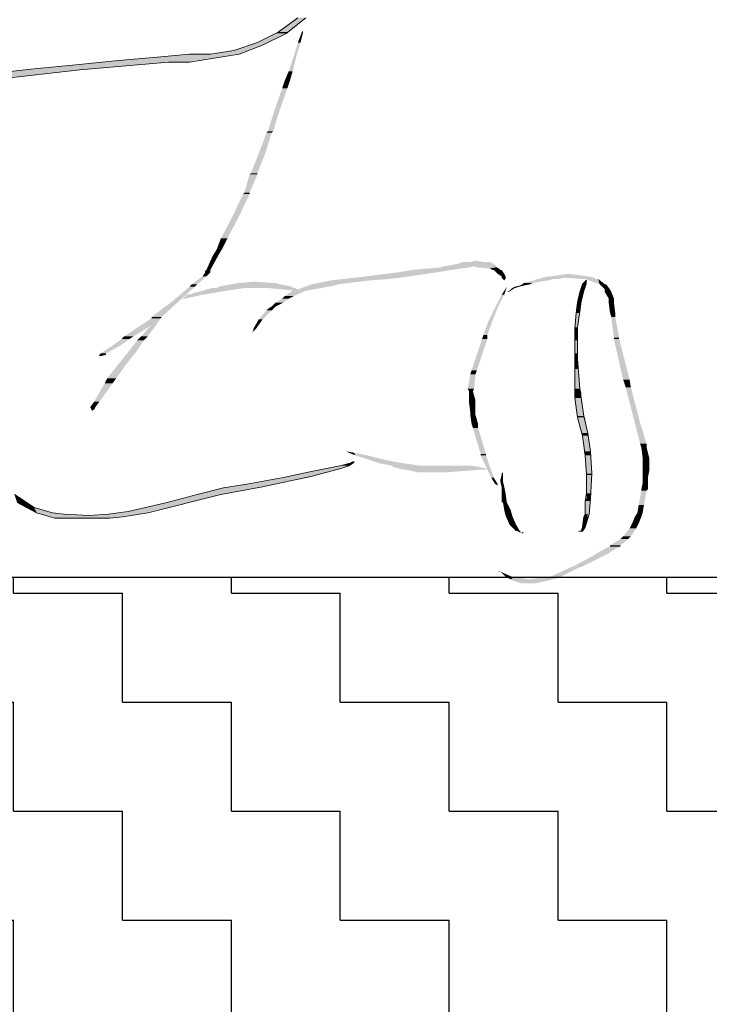
# Model space of a CAD drawing. Units: metres. Extents: x 121.4 to 128.2, y 49.9 to 61.
# Drawn here: x 126.3 to 126.7, y 56.7 to 57.4 of the extents above; entities that cross this region are included whole.
import ezdxf

# ---------------------------------------------------------------- set-up
doc = ezdxf.new("R2010")
doc.units = ezdxf.units.M
doc.linetypes.add('CONTINUA', pattern=[0])
doc.linetypes.add('TRATTO-PUNTO2_S5', pattern=[0.55, 0.3, -0.1, 0.05, -0.1])
doc.layers.add('Standard', color=7, linetype='Continuous', lineweight=25)

msp = doc.modelspace()

# ---------------------------------------------------------------- hatches: boundary and pattern name
at = {"layer": 'Standard', "linetype": 'CONTINUA', "lineweight": 25}
for points in [[(126.4439, 57.39692), (126.43761, 57.39692), (126.4565, 57.40681)], [(126.443, 57.39602), (126.43581, 57.39602), (126.4439, 57.39692)], [(126.4529, 57.38972), (126.4511, 57.38972), (126.4547, 57.39692)], [(126.4547, 57.39782), (126.4547, 57.39692), (126.4538, 57.39692)], [(126.42681, 57.38792), (126.41692, 57.38792), (126.43041, 57.38972)], [(126.43041, 57.38972), (126.42321, 57.38972), (126.443, 57.39602)], [(126.4502, 57.38073), (126.4484, 57.38073), (126.4529, 57.38972)], [(126.41062, 57.38163), (126.39263, 57.38163), (126.41782, 57.38432)], [(126.41782, 57.38432), (126.40702, 57.38432), (126.42681, 57.38792)], [(126.34136, 57.37443), (126.29818, 57.37443), (126.36205, 57.37623)], [(126.36205, 57.37623), (126.31797, 57.37623), (126.37644, 57.37623)], [(126.31797, 57.37623), (126.37644, 57.37623), (126.32157, 57.37623)], [(126.37644, 57.37623), (126.32157, 57.37623), (126.37914, 57.37713)], [(126.37914, 57.37713), (126.32516, 57.37713), (126.39353, 57.37893)], [(126.39353, 57.37893), (126.34316, 57.37893), (126.39983, 57.37983)], [(126.39983, 57.37983), (126.35665, 57.37983), (126.40702, 57.38163)], [(126.40702, 57.38163), (126.37644, 57.38163), (126.40972, 57.38163)], [(126.37644, 57.38163), (126.40972, 57.38163), (126.39083, 57.38163)], [(126.40972, 57.38163), (126.39083, 57.38163), (126.41062, 57.38163)], [(126.39083, 57.38163), (126.41062, 57.38163), (126.39263, 57.38163)], [(126.4475, 57.36993), (126.4448, 57.36993), (126.4502, 57.38073)], [(126.27749, 57.36813), (126.23791, 57.36813), (126.30088, 57.37083)], [(126.30088, 57.37083), (126.2613, 57.37083), (126.30987, 57.37173)], [(126.30987, 57.37173), (126.26939, 57.37173), (126.34136, 57.37443)], [(126.4457, 57.36363), (126.44211, 57.36363), (126.4475, 57.36993)], [(126.2541, 57.36543), (126.21182, 57.36543), (126.27749, 57.36813)], [(126.4439, 57.35824), (126.44031, 57.35824), (126.4457, 57.36363)], [(126.43851, 57.34294), (126.43491, 57.34294), (126.4439, 57.35824)], [(126.43401, 57.32855), (126.43041, 57.32855), (126.43851, 57.34294)], [(126.43311, 57.32765), (126.42951, 57.32765), (126.43401, 57.32855)], [(126.42861, 57.31326), (126.42411, 57.31326), (126.43311, 57.32765)], [(126.42321, 57.29977), (126.41872, 57.29977), (126.42861, 57.31326)], [(126.41782, 57.28627), (126.41422, 57.28627), (126.42321, 57.29887)], [(126.42321, 57.29887), (126.41782, 57.29887), (126.42321, 57.29977)], [(126.41062, 57.27008), (126.40612, 57.27008), (126.41782, 57.28537)], [(126.41782, 57.28537), (126.41332, 57.28537), (126.41782, 57.28627)], [(126.40253, 57.25479), (126.39803, 57.25479), (126.41062, 57.27008)], [(126.39893, 57.24759), (126.39533, 57.24759), (126.40253, 57.25479)], [(126.39623, 57.2431), (126.39263, 57.2431), (126.39893, 57.24759)], [(126.39083, 57.2332), (126.38813, 57.2332), (126.39533, 57.2413)], [(126.39533, 57.2413), (126.39173, 57.2413), (126.39623, 57.2431)], [(126.55725, 57.2332), (126.53026, 57.2332), (126.56984, 57.235)], [(126.55095, 57.2359), (126.58783, 57.2359), (126.55365, 57.2359)], [(126.56984, 57.235), (126.55095, 57.235), (126.57344, 57.2359)], [(126.58783, 57.2359), (126.55365, 57.2359), (126.58513, 57.2377)], [(126.58513, 57.2377), (126.56264, 57.2377), (126.58333, 57.2386)], [(126.58333, 57.2386), (126.56444, 57.2386), (126.57974, 57.2386)], [(126.56444, 57.2386), (126.57974, 57.2386), (126.56984, 57.2386)], [(126.57344, 57.2395), (126.57974, 57.2386), (126.56984, 57.2386)], [(126.58783, 57.235), (126.57344, 57.235), (126.58783, 57.2359)], [(126.58963, 57.2341), (126.58333, 57.2341), (126.58783, 57.235)], [(126.59053, 57.2332), (126.58513, 57.2332), (126.58963, 57.2341)], [(126.38184, 57.2233), (126.37824, 57.2233), (126.38813, 57.2287)], [(126.38813, 57.2287), (126.38543, 57.2287), (126.39083, 57.2314)], [(126.38993, 57.2323), (126.38723, 57.2323), (126.39083, 57.2332)], [(126.39083, 57.2314), (126.38723, 57.2314), (126.39083, 57.2323)], [(126.39173, 57.2332), (126.39083, 57.2323), (126.38993, 57.2323)], [(126.50148, 57.226), (126.47449, 57.226), (126.51407, 57.2269)], [(126.51407, 57.2269), (126.48259, 57.2269), (126.52127, 57.2278)], [(126.52127, 57.2278), (126.49068, 57.2278), (126.54645, 57.2314)], [(126.54645, 57.2314), (126.51947, 57.2314), (126.55725, 57.2332)], [(126.58603, 57.2332), (126.59053, 57.2332), (126.58513, 57.2332)], [(126.59143, 57.2332), (126.58603, 57.2332), (126.59053, 57.2332)], [(126.59323, 57.2305), (126.58873, 57.2305), (126.59143, 57.2332)], [(126.59413, 57.2287), (126.59143, 57.2287), (126.59323, 57.2305)], [(126.59413, 57.2278), (126.59143, 57.2278), (126.59413, 57.2287)], [(126.59413, 57.2269), (126.59233, 57.2269), (126.59413, 57.2278)], [(126.62381, 57.226), (126.61392, 57.226), (126.62741, 57.2269)], [(126.62741, 57.2269), (126.61572, 57.2269), (126.63101, 57.2269)], [(126.61572, 57.2269), (126.63101, 57.2269), (126.61752, 57.2269)], [(126.63101, 57.2269), (126.61752, 57.2269), (126.63461, 57.2278)], [(126.6553, 57.2278), (126.61932, 57.2278), (126.6508, 57.2287)], [(126.62471, 57.2287), (126.6508, 57.2287), (126.62561, 57.2287)], [(126.63731, 57.2305), (126.6508, 57.2287), (126.62561, 57.2287)], [(126.6562, 57.2269), (126.6472, 57.2269), (126.6553, 57.2278)], [(126.649, 57.2269), (126.6562, 57.2269), (126.6472, 57.2269)], [(126.658, 57.2269), (126.649, 57.2269), (126.6562, 57.2269)], [(126.66249, 57.2233), (126.6589, 57.2233), (126.658, 57.2269)], [(126.36924, 57.21161), (126.36474, 57.21161), (126.38004, 57.22151)], [(126.38004, 57.22151), (126.37644, 57.22151), (126.38184, 57.2233)], [(126.40792, 57.21971), (126.38813, 57.21971), (126.41422, 57.22061)], [(126.41422, 57.22061), (126.39173, 57.22061), (126.41962, 57.22061)], [(126.39173, 57.22061), (126.41962, 57.22061), (126.39263, 57.22061)], [(126.41962, 57.22061), (126.39263, 57.22061), (126.42681, 57.22061)], [(126.39263, 57.22061), (126.42681, 57.22061), (126.39533, 57.22061)], [(126.4475, 57.22061), (126.39533, 57.22061), (126.4475, 57.22151)], [(126.4475, 57.22151), (126.39623, 57.22151), (126.43851, 57.2233)], [(126.43851, 57.2233), (126.40522, 57.2233), (126.43581, 57.2242)], [(126.43581, 57.2242), (126.41062, 57.2242), (126.43311, 57.2242)], [(126.41062, 57.2242), (126.43311, 57.2242), (126.41242, 57.2242)], [(126.42052, 57.2251), (126.43311, 57.2242), (126.41242, 57.2242)], [(126.43131, 57.22061), (126.4475, 57.22061), (126.42681, 57.22061)], [(126.4493, 57.22061), (126.43131, 57.22061), (126.4475, 57.22061)], [(126.4511, 57.21971), (126.43941, 57.21971), (126.4493, 57.22061)], [(126.4619, 57.21971), (126.4511, 57.21971), (126.47629, 57.22241)], [(126.47629, 57.22241), (126.4583, 57.22241), (126.47899, 57.2233)], [(126.47899, 57.2233), (126.461, 57.2233), (126.50148, 57.226)], [(126.59323, 57.21611), (126.59143, 57.21611), (126.59503, 57.22151)], [(126.59773, 57.21881), (126.59683, 57.21881), (126.60043, 57.22061)], [(126.60043, 57.22061), (126.59863, 57.22061), (126.60312, 57.22151)], [(126.60312, 57.22151), (126.60043, 57.22151), (126.60672, 57.22241)], [(126.60672, 57.22241), (126.60402, 57.22241), (126.61122, 57.2233)], [(126.61122, 57.2233), (126.60582, 57.2233), (126.61302, 57.2242)], [(126.61302, 57.2242), (126.60672, 57.2242), (126.62381, 57.226)], [(126.6481, 57.21791), (126.6454, 57.21791), (126.6499, 57.2233)], [(126.6499, 57.2233), (126.6472, 57.2233), (126.6499, 57.2251)], [(126.6499, 57.226), (126.6499, 57.2251), (126.649, 57.2251)], [(126.66339, 57.2233), (126.66249, 57.2233), (126.6589, 57.2233)], [(126.66609, 57.21971), (126.66249, 57.21971), (126.66339, 57.2233)], [(126.38543, 57.21611), (126.37464, 57.21611), (126.38633, 57.21611)], [(126.37464, 57.21611), (126.38633, 57.21611), (126.37554, 57.21611)], [(126.38633, 57.21611), (126.37554, 57.21611), (126.40163, 57.21881)], [(126.40163, 57.21881), (126.38543, 57.21881), (126.40792, 57.21971)], [(126.44121, 57.21071), (126.43581, 57.21071), (126.4448, 57.21341)], [(126.44031, 57.21971), (126.4511, 57.21971), (126.43941, 57.21971)], [(126.4448, 57.21341), (126.44031, 57.21341), (126.4484, 57.21521)], [(126.4484, 57.21521), (126.44211, 57.21521), (126.4565, 57.21881)], [(126.4565, 57.21881), (126.4475, 57.21881), (126.4574, 57.21881)], [(126.4475, 57.21881), (126.4574, 57.21881), (126.4484, 57.21881)], [(126.4574, 57.21881), (126.4484, 57.21881), (126.461, 57.21971)], [(126.461, 57.21971), (126.4511, 57.21971), (126.4619, 57.21971)], [(126.58873, 57.20711), (126.58693, 57.20711), (126.59323, 57.21611)], [(126.6463, 57.21161), (126.6436, 57.21161), (126.6481, 57.21791)], [(126.66699, 57.21791), (126.66249, 57.21791), (126.66609, 57.21971)], [(126.66879, 57.21341), (126.66519, 57.21341), (126.66699, 57.21791)], [(126.66879, 57.21071), (126.66519, 57.21071), (126.66879, 57.21341)], [(126.36025, 57.20351), (126.35395, 57.20351), (126.36924, 57.21161)], [(126.43401, 57.20621), (126.43041, 57.20621), (126.43581, 57.20801)], [(126.43581, 57.20801), (126.43311, 57.20801), (126.44121, 57.21071)], [(126.58513, 57.19812), (126.58244, 57.19812), (126.58873, 57.20711)], [(126.6454, 57.20441), (126.6427, 57.20441), (126.6463, 57.21071)], [(126.6463, 57.21071), (126.6436, 57.21071), (126.6463, 57.21161)], [(126.66969, 57.20351), (126.66609, 57.20351), (126.66879, 57.21071)], [(126.35305, 57.19452), (126.34226, 57.19452), (126.35665, 57.19992)], [(126.35755, 57.20082), (126.35035, 57.20082), (126.36025, 57.20351)], [(126.35665, 57.19992), (126.35035, 57.19992), (126.35755, 57.20082)], [(126.42681, 57.19902), (126.42411, 57.19902), (126.43311, 57.20531)], [(126.43311, 57.20531), (126.42951, 57.20531), (126.43401, 57.20621)], [(126.6436, 57.19362), (126.64181, 57.19362), (126.6454, 57.20351)], [(126.6454, 57.20351), (126.6427, 57.20351), (126.6454, 57.20441)], [(126.66969, 57.20082), (126.66699, 57.20082), (126.66969, 57.20351)], [(126.67239, 57.18642), (126.66879, 57.18642), (126.66969, 57.20082)], [(126.33776, 57.18732), (126.33146, 57.18732), (126.34945, 57.19452)], [(126.34765, 57.18732), (126.34316, 57.18732), (126.35305, 57.19452)], [(126.42232, 57.19272), (126.42052, 57.19272), (126.42681, 57.19902)], [(126.58154, 57.18822), (126.57884, 57.18822), (126.58513, 57.19812)], [(126.6436, 57.19272), (126.64181, 57.19272), (126.6436, 57.19362)], [(126.33506, 57.18552), (126.32966, 57.18552), (126.33776, 57.18732)], [(126.34495, 57.18462), (126.34046, 57.18462), (126.34765, 57.18732)], [(126.42232, 57.19272), (126.42142, 57.19182), (126.42052, 57.19182)], [(126.58154, 57.18552), (126.57794, 57.18552), (126.58154, 57.18822)], [(126.6436, 57.18732), (126.64181, 57.18732), (126.6436, 57.19272)], [(126.6436, 57.18462), (126.64181, 57.18462), (126.6436, 57.18732)], [(126.67239, 57.18552), (126.66879, 57.18552), (126.67239, 57.18642)], [(126.31887, 57.17563), (126.31527, 57.17563), (126.32876, 57.18103)], [(126.32876, 57.18103), (126.32337, 57.18103), (126.33506, 57.18552)], [(126.33956, 57.17653), (126.33416, 57.17653), (126.34495, 57.18462)], [(126.57434, 57.16393), (126.57074, 57.16393), (126.58154, 57.18552)], [(126.6436, 57.17563), (126.64181, 57.17563), (126.6436, 57.18462)], [(126.67959, 57.15764), (126.67509, 57.15764), (126.67239, 57.18552)], [(126.31887, 57.17473), (126.31437, 57.17473), (126.31887, 57.17563)], [(126.33236, 57.16753), (126.32696, 57.16753), (126.33956, 57.17653)], [(126.6436, 57.17203), (126.64181, 57.17203), (126.6436, 57.17563)], [(126.32606, 57.15854), (126.31977, 57.15854), (126.33236, 57.16753)], [(126.6445, 57.16483), (126.64181, 57.16483), (126.6436, 57.17203)], [(126.57254, 57.15134), (126.56804, 57.15134), (126.57344, 57.16124)], [(126.57344, 57.16124), (126.56984, 57.16124), (126.57434, 57.16393)], [(126.6454, 57.15134), (126.64181, 57.15134), (126.6445, 57.16483)], [(126.31437, 57.14235), (126.31077, 57.14235), (126.32337, 57.15494)], [(126.32337, 57.15494), (126.31797, 57.15494), (126.32606, 57.15854)], [(126.68049, 57.15224), (126.67689, 57.15224), (126.67959, 57.15764)], [(126.57164, 57.14954), (126.56894, 57.14954), (126.57254, 57.15134)], [(126.57344, 57.14325), (126.56894, 57.14325), (126.57164, 57.14954)], [(126.6463, 57.14864), (126.64181, 57.14864), (126.6454, 57.15134)], [(126.6463, 57.14504), (126.64181, 57.14504), (126.6463, 57.14864)], [(126.68678, 57.12795), (126.68318, 57.12795), (126.68049, 57.15224)], [(126.31167, 57.13875), (126.30807, 57.13875), (126.31437, 57.14235)], [(126.31167, 57.13875), (126.31077, 57.13695), (126.30897, 57.13695)], [(126.57344, 57.14235), (126.56894, 57.14235), (126.57344, 57.14325)], [(126.57344, 57.13515), (126.56984, 57.13515), (126.57344, 57.14235)], [(126.6481, 57.13245), (126.6436, 57.13245), (126.6463, 57.14504)], [(126.57344, 57.13335), (126.56984, 57.13335), (126.57344, 57.13515)], [(126.57524, 57.12705), (126.57074, 57.12705), (126.57344, 57.13335)], [(126.649, 57.13155), (126.6436, 57.13155), (126.6481, 57.13245)], [(126.57524, 57.12435), (126.57164, 57.12435), (126.57524, 57.12705)], [(126.6508, 57.12076), (126.6463, 57.12076), (126.649, 57.13155)], [(126.69128, 57.11356), (126.68678, 57.11356), (126.68678, 57.12795)], [(126.58064, 57.10636), (126.57704, 57.10636), (126.57524, 57.12435)], [(126.6508, 57.11896), (126.6472, 57.11896), (126.6508, 57.12076)], [(126.6526, 57.10816), (126.6481, 57.10816), (126.6508, 57.11896)], [(126.69128, 57.11086), (126.68768, 57.11086), (126.69128, 57.11356)], [(126.48438, 57.10816), (126.48978, 57.10726), (126.48618, 57.10726)], [(126.49878, 57.10546), (126.49068, 57.10546), (126.48978, 57.10726)], [(126.51317, 57.10187), (126.50148, 57.10187), (126.49878, 57.10546)], [(126.58064, 57.10546), (126.57704, 57.10546), (126.58064, 57.10636)], [(126.58603, 57.09017), (126.58423, 57.09017), (126.58064, 57.10546)], [(126.6526, 57.10546), (126.649, 57.10546), (126.6526, 57.10816)], [(126.6535, 57.09287), (126.6499, 57.09287), (126.6526, 57.10546)], [(126.69308, 57.10367), (126.68858, 57.10367), (126.69128, 57.11086)], [(126.48079, 57.09647), (126.47089, 57.09647), (126.48618, 57.09827)], [(126.47989, 57.09827), (126.48618, 57.09827), (126.48079, 57.09827)], [(126.48618, 57.09827), (126.48079, 57.09827), (126.48888, 57.10007)], [(126.48618, 57.10007), (126.48888, 57.10007), (126.48708, 57.10007)], [(126.48888, 57.10007), (126.48708, 57.10007), (126.48978, 57.10097)], [(126.48888, 57.10097), (126.48978, 57.10097), (126.48798, 57.10097)], [(126.52306, 57.10007), (126.50687, 57.10007), (126.51317, 57.10187)], [(126.53566, 57.09827), (126.51587, 57.09827), (126.52306, 57.10007)], [(126.57614, 57.09737), (126.51677, 57.09737), (126.57074, 57.09827)], [(126.56534, 57.09827), (126.57074, 57.09827), (126.53566, 57.09827)], [(126.69308, 57.09557), (126.68858, 57.09557), (126.69308, 57.10367)], [(126.461, 57.09107), (126.4439, 57.09107), (126.47089, 57.09377)], [(126.47089, 57.09377), (126.4583, 57.09377), (126.48079, 57.09647)], [(126.58064, 57.09647), (126.52037, 57.09647), (126.57614, 57.09737)], [(126.58154, 57.09557), (126.52396, 57.09557), (126.58064, 57.09647)], [(126.52486, 57.09557), (126.58154, 57.09557), (126.52396, 57.09557)], [(126.57974, 57.09557), (126.52486, 57.09557), (126.58154, 57.09557)], [(126.52576, 57.09557), (126.57974, 57.09557), (126.52486, 57.09557)], [(126.57614, 57.09557), (126.52576, 57.09557), (126.57974, 57.09557)], [(126.57614, 57.09557), (126.55365, 57.09377), (126.53386, 57.09377)], [(126.55365, 57.09377), (126.53386, 57.09377), (126.53566, 57.09377)], [(126.59233, 57.08837), (126.59053, 57.08837), (126.59233, 57.09197)], [(126.59233, 57.09377), (126.59233, 57.09287), (126.59143, 57.09287)], [(126.59233, 57.09197), (126.59143, 57.09197), (126.59233, 57.09287)], [(126.6535, 57.09197), (126.6499, 57.09197), (126.6535, 57.09287)], [(126.6526, 57.07938), (126.6499, 57.07938), (126.6535, 57.09197)], [(126.69308, 57.09467), (126.68858, 57.09467), (126.69308, 57.09557)], [(126.69218, 57.09017), (126.68858, 57.09017), (126.69308, 57.09467)], [(126.42681, 57.08387), (126.40432, 57.08387), (126.43491, 57.08567)], [(126.43491, 57.08567), (126.41602, 57.08567), (126.4592, 57.09017)], [(126.4592, 57.09017), (126.44121, 57.09017), (126.461, 57.09107)], [(126.58603, 57.09017), (126.58873, 57.08567), (126.58693, 57.08567)], [(126.59233, 57.08747), (126.59053, 57.08747), (126.59233, 57.08837)], [(126.59323, 57.08387), (126.59143, 57.08387), (126.59233, 57.08747)], [(126.69218, 57.08208), (126.68768, 57.08208), (126.69218, 57.08657)], [(126.69218, 57.08657), (126.68858, 57.08657), (126.69218, 57.09017)], [(126.26399, 57.07308), (126.2577, 57.07308), (126.2559, 57.07848)], [(126.37644, 57.07308), (126.36115, 57.07308), (126.39803, 57.07848)], [(126.39893, 57.07848), (126.38184, 57.07848), (126.42232, 57.08298)], [(126.39803, 57.07848), (126.39893, 57.07848), (126.38184, 57.07848)], [(126.42232, 57.08298), (126.39983, 57.08298), (126.42681, 57.08387)], [(126.59413, 57.07938), (126.59143, 57.07938), (126.59323, 57.08387)], [(126.59503, 57.07308), (126.59143, 57.07308), (126.59413, 57.07938)], [(126.6526, 57.07578), (126.6499, 57.07578), (126.6526, 57.07938)], [(126.68948, 57.07128), (126.68588, 57.07128), (126.69128, 57.08118)], [(126.69128, 57.08118), (126.68768, 57.08118), (126.69218, 57.08208)], [(126.26939, 57.06948), (126.26399, 57.06948), (126.26399, 57.07308)], [(126.34945, 57.06678), (126.33416, 57.06678), (126.37644, 57.07308)], [(126.59233, 57.07308), (126.59503, 57.07308), (126.59143, 57.07308)], [(126.59773, 57.06768), (126.59323, 57.06768), (126.59503, 57.07308)], [(126.6526, 57.07398), (126.649, 57.07398), (126.6526, 57.07578)], [(126.6517, 57.06498), (126.649, 57.06498), (126.6526, 57.07398)], [(126.68858, 57.06588), (126.68498, 57.06588), (126.68948, 57.07128)], [(126.28199, 57.06588), (126.27119, 57.06588), (126.26939, 57.06948)], [(126.29008, 57.06498), (126.27389, 57.06498), (126.28199, 57.06588)], [(126.30717, 57.06408), (126.27659, 57.06408), (126.29008, 57.06498)], [(126.33866, 57.06408), (126.30717, 57.06408), (126.34136, 57.06498)], [(126.34136, 57.06498), (126.32067, 57.06498), (126.34765, 57.06588)], [(126.34765, 57.06588), (126.33056, 57.06588), (126.34945, 57.06678)], [(126.59863, 57.06408), (126.59413, 57.06408), (126.59773, 57.06768)], [(126.6508, 57.06319), (126.6481, 57.06319), (126.6508, 57.06498)], [(126.6508, 57.06498), (126.6517, 57.06498), (126.649, 57.06498)], [(126.68768, 57.06319), (126.68318, 57.06319), (126.68858, 57.06588)], [(126.33056, 57.06319), (126.28289, 57.06319), (126.33866, 57.06408)], [(126.32606, 57.06229), (126.28378, 57.06229), (126.33056, 57.06319)], [(126.29188, 57.06229), (126.32606, 57.06229), (126.28378, 57.06229)], [(126.32157, 57.06229), (126.29188, 57.06229), (126.32606, 57.06229)], [(126.29548, 57.06229), (126.32157, 57.06229), (126.29188, 57.06229)], [(126.31257, 57.06229), (126.29548, 57.06229), (126.32157, 57.06229)], [(126.60133, 57.05779), (126.59683, 57.05779), (126.59863, 57.06408)], [(126.60402, 57.05329), (126.60133, 57.05329), (126.60133, 57.05779)], [(126.649, 57.05599), (126.6472, 57.05599), (126.6508, 57.06319)], [(126.68408, 57.05509), (126.67959, 57.05509), (126.68588, 57.05869)], [(126.68588, 57.05869), (126.68139, 57.05869), (126.68768, 57.06319)], [(126.60223, 57.05329), (126.60402, 57.05329), (126.60133, 57.05329)], [(126.60492, 57.05239), (126.60402, 57.05239), (126.60402, 57.05329)], [(126.6472, 57.05329), (126.6454, 57.05329), (126.6445, 57.05329)], [(126.6463, 57.05329), (126.6454, 57.05329), (126.6472, 57.05329)], [(126.6472, 57.05329), (126.6463, 57.05329), (126.649, 57.05599)], [(126.68049, 57.04969), (126.67509, 57.04969), (126.68408, 57.05509)], [(126.67329, 57.0434), (126.66609, 57.0434), (126.67869, 57.04789)], [(126.67869, 57.04789), (126.67329, 57.04789), (126.68049, 57.04969)], [(126.6598, 57.0353), (126.6526, 57.0353), (126.66519, 57.038)], [(126.66519, 57.038), (126.6571, 57.038), (126.67059, 57.0416)], [(126.67059, 57.0416), (126.66339, 57.0416), (126.67329, 57.0425)], [(126.67329, 57.0425), (126.66609, 57.0425), (126.67329, 57.0434)], [(126.6472, 57.029), (126.64091, 57.029), (126.6598, 57.0353)], [(126.58873, 57.0263), (126.59053, 57.0254), (126.58963, 57.0254)], [(126.59863, 57.02181), (126.59413, 57.02181), (126.59053, 57.0254)], [(126.63191, 57.02181), (126.62471, 57.02181), (126.63911, 57.0254)], [(126.63911, 57.0254), (126.63281, 57.0254), (126.6445, 57.0281)], [(126.6445, 57.0281), (126.63821, 57.0281), (126.6472, 57.029)], [(126.60043, 57.02181), (126.59863, 57.02181), (126.59413, 57.02181)], [(126.61032, 57.02001), (126.59773, 57.02001), (126.60043, 57.02181)], [(126.62291, 57.01911), (126.59953, 57.01911), (126.62651, 57.02001)], [(126.62291, 57.01911), (126.61482, 57.01731), (126.60492, 57.01731)], [(126.61482, 57.01731), (126.60492, 57.01731), (126.61302, 57.01731)], [(126.62651, 57.02001), (126.61032, 57.02001), (126.63011, 57.02091)], [(126.63011, 57.02091), (126.61662, 57.02091), (126.63191, 57.02181)]]:
    msp.add_hatch(color=0, dxfattribs=at).paths.add_polyline_path(points, flags=16)
for points in [[(126.43761, 57.39692), (126.4565, 57.40681), (126.4502, 57.40681)], [(126.43581, 57.39602), (126.4439, 57.39692), (126.43761, 57.39692)], [(126.4511, 57.38972), (126.4547, 57.39692), (126.4538, 57.39692)], [(126.41692, 57.38792), (126.43041, 57.38972), (126.42321, 57.38972)], [(126.42321, 57.38972), (126.443, 57.39602), (126.43581, 57.39602)], [(126.4484, 57.38073), (126.4529, 57.38972), (126.4511, 57.38972)], [(126.39263, 57.38163), (126.41782, 57.38432), (126.40702, 57.38432)], [(126.40702, 57.38432), (126.42681, 57.38792), (126.41692, 57.38792)], [(126.29818, 57.37443), (126.36205, 57.37623), (126.31797, 57.37623)], [(126.32157, 57.37623), (126.37914, 57.37713), (126.32516, 57.37713)], [(126.32516, 57.37713), (126.39353, 57.37893), (126.34316, 57.37893)], [(126.34316, 57.37893), (126.39983, 57.37983), (126.35665, 57.37983)], [(126.35665, 57.37983), (126.40702, 57.38163), (126.37644, 57.38163)], [(126.4448, 57.36993), (126.4502, 57.38073), (126.4484, 57.38073)], [(126.23791, 57.36813), (126.30088, 57.37083), (126.2613, 57.37083)], [(126.2613, 57.37083), (126.30987, 57.37173), (126.26939, 57.37173)], [(126.26939, 57.37173), (126.34136, 57.37443), (126.29818, 57.37443)], [(126.44211, 57.36363), (126.4475, 57.36993), (126.4448, 57.36993)], [(126.21182, 57.36543), (126.27749, 57.36813), (126.23791, 57.36813)], [(126.44031, 57.35824), (126.4457, 57.36363), (126.44211, 57.36363)], [(126.43491, 57.34294), (126.4439, 57.35824), (126.44031, 57.35824)], [(126.43041, 57.32855), (126.43851, 57.34294), (126.43491, 57.34294)], [(126.42951, 57.32765), (126.43401, 57.32855), (126.43041, 57.32855)], [(126.42411, 57.31326), (126.43311, 57.32765), (126.42951, 57.32765)], [(126.41872, 57.29977), (126.42861, 57.31326), (126.42411, 57.31326)], [(126.41422, 57.28627), (126.42321, 57.29887), (126.41782, 57.29887)], [(126.41782, 57.29887), (126.42321, 57.29977), (126.41872, 57.29977)], [(126.40612, 57.27008), (126.41782, 57.28537), (126.41332, 57.28537)], [(126.41332, 57.28537), (126.41782, 57.28627), (126.41422, 57.28627)], [(126.39803, 57.25479), (126.41062, 57.27008), (126.40612, 57.27008)], [(126.39533, 57.24759), (126.40253, 57.25479), (126.39803, 57.25479)], [(126.39263, 57.2431), (126.39893, 57.24759), (126.39533, 57.24759)], [(126.38813, 57.2332), (126.39533, 57.2413), (126.39173, 57.2413)], [(126.39173, 57.2413), (126.39623, 57.2431), (126.39263, 57.2431)], [(126.53026, 57.2332), (126.56984, 57.235), (126.55095, 57.235)], [(126.55095, 57.235), (126.57344, 57.2359), (126.55095, 57.2359)], [(126.55365, 57.2359), (126.58513, 57.2377), (126.56264, 57.2377)], [(126.56264, 57.2377), (126.58333, 57.2386), (126.56444, 57.2386)], [(126.57344, 57.235), (126.58783, 57.2359), (126.57344, 57.2359)], [(126.58333, 57.2341), (126.58783, 57.235), (126.57344, 57.235)], [(126.58513, 57.2332), (126.58963, 57.2341), (126.58333, 57.2341)], [(126.37824, 57.2233), (126.38813, 57.2287), (126.38543, 57.2287)], [(126.38543, 57.2287), (126.39083, 57.2314), (126.38723, 57.2314)], [(126.38723, 57.2323), (126.39083, 57.2332), (126.38813, 57.2332)], [(126.38723, 57.2314), (126.39083, 57.2323), (126.38723, 57.2323)], [(126.47449, 57.226), (126.51407, 57.2269), (126.48259, 57.2269)], [(126.48259, 57.2269), (126.52127, 57.2278), (126.49068, 57.2278)], [(126.49068, 57.2278), (126.54645, 57.2314), (126.51947, 57.2314)], [(126.51947, 57.2314), (126.55725, 57.2332), (126.53026, 57.2332)], [(126.58873, 57.2305), (126.59143, 57.2332), (126.58603, 57.2332)], [(126.59143, 57.2287), (126.59323, 57.2305), (126.58873, 57.2305)], [(126.59143, 57.2278), (126.59413, 57.2287), (126.59143, 57.2287)], [(126.59233, 57.2269), (126.59413, 57.2278), (126.59143, 57.2278)], [(126.59323, 57.226), (126.59413, 57.2269), (126.59233, 57.2269)], [(126.61392, 57.226), (126.62741, 57.2269), (126.61572, 57.2269)], [(126.61752, 57.2269), (126.63461, 57.2278), (126.61932, 57.2278)], [(126.61932, 57.2278), (126.6508, 57.2287), (126.62471, 57.2287)], [(126.6472, 57.2269), (126.6553, 57.2278), (126.63461, 57.2278)], [(126.6589, 57.2233), (126.658, 57.2269), (126.649, 57.2269)], [(126.36474, 57.21161), (126.38004, 57.22151), (126.37644, 57.22151)], [(126.37644, 57.22151), (126.38184, 57.2233), (126.37824, 57.2233)], [(126.38813, 57.21971), (126.41422, 57.22061), (126.39173, 57.22061)], [(126.39533, 57.22061), (126.4475, 57.22151), (126.39623, 57.22151)], [(126.39623, 57.22151), (126.43851, 57.2233), (126.40522, 57.2233)], [(126.40522, 57.2233), (126.43581, 57.2242), (126.41062, 57.2242)], [(126.43941, 57.21971), (126.4493, 57.22061), (126.43131, 57.22061)], [(126.4511, 57.21971), (126.47629, 57.22241), (126.4583, 57.22241)], [(126.4583, 57.22241), (126.47899, 57.2233), (126.461, 57.2233)], [(126.461, 57.2233), (126.50148, 57.226), (126.47449, 57.226)], [(126.59683, 57.21881), (126.60043, 57.22061), (126.59863, 57.22061)], [(126.59863, 57.22061), (126.60312, 57.22151), (126.60043, 57.22151)], [(126.60043, 57.22151), (126.60672, 57.22241), (126.60402, 57.22241)], [(126.60402, 57.22241), (126.61122, 57.2233), (126.60582, 57.2233)], [(126.60582, 57.2233), (126.61302, 57.2242), (126.60672, 57.2242)], [(126.60672, 57.2242), (126.62381, 57.226), (126.61392, 57.226)], [(126.6454, 57.21791), (126.6499, 57.2233), (126.6472, 57.2233)], [(126.6472, 57.2233), (126.6499, 57.2251), (126.649, 57.2251)], [(126.66249, 57.21971), (126.66339, 57.2233), (126.6589, 57.2233)], [(126.37194, 57.21341), (126.37374, 57.21341), (126.38543, 57.21611)], [(126.38543, 57.21611), (126.37464, 57.21611), (126.37194, 57.21341)], [(126.37554, 57.21611), (126.40163, 57.21881), (126.38543, 57.21881)], [(126.38543, 57.21881), (126.40792, 57.21971), (126.38813, 57.21971)], [(126.43581, 57.21071), (126.4448, 57.21341), (126.44031, 57.21341)], [(126.4484, 57.21881), (126.461, 57.21971), (126.44031, 57.21971)], [(126.44031, 57.21341), (126.4484, 57.21521), (126.44211, 57.21521)], [(126.44211, 57.21521), (126.4565, 57.21881), (126.4475, 57.21881)], [(126.58693, 57.20711), (126.59323, 57.21611), (126.59143, 57.21611)], [(126.59503, 57.21791), (126.59593, 57.21791), (126.59773, 57.21881)], [(126.59773, 57.21881), (126.59683, 57.21881), (126.59503, 57.21791)], [(126.6436, 57.21161), (126.6481, 57.21791), (126.6454, 57.21791)], [(126.66249, 57.21791), (126.66609, 57.21971), (126.66249, 57.21971)], [(126.66519, 57.21341), (126.66699, 57.21791), (126.66249, 57.21791)], [(126.66519, 57.21071), (126.66879, 57.21341), (126.66519, 57.21341)], [(126.35395, 57.20351), (126.36924, 57.21161), (126.36474, 57.21161)], [(126.43041, 57.20621), (126.43581, 57.20801), (126.43311, 57.20801)], [(126.43311, 57.20801), (126.44121, 57.21071), (126.43581, 57.21071)], [(126.58244, 57.19812), (126.58873, 57.20711), (126.58693, 57.20711)], [(126.6427, 57.20441), (126.6463, 57.21071), (126.6436, 57.21071)], [(126.6436, 57.21071), (126.6463, 57.21161), (126.6436, 57.21161)], [(126.66609, 57.20351), (126.66879, 57.21071), (126.66519, 57.21071)], [(126.34226, 57.19452), (126.35665, 57.19992), (126.35035, 57.19992)], [(126.35035, 57.20082), (126.36025, 57.20351), (126.35395, 57.20351)], [(126.35035, 57.19992), (126.35755, 57.20082), (126.35035, 57.20082)], [(126.42411, 57.19902), (126.43311, 57.20531), (126.42951, 57.20531)], [(126.42951, 57.20531), (126.43401, 57.20621), (126.43041, 57.20621)], [(126.64181, 57.19362), (126.6454, 57.20351), (126.6427, 57.20351)], [(126.6427, 57.20351), (126.6454, 57.20441), (126.6427, 57.20441)], [(126.66699, 57.20082), (126.66969, 57.20351), (126.66609, 57.20351)], [(126.66879, 57.18642), (126.66969, 57.20082), (126.66699, 57.20082)], [(126.33146, 57.18732), (126.34945, 57.19452), (126.34226, 57.19452)], [(126.34316, 57.18732), (126.35305, 57.19452), (126.34945, 57.19452)], [(126.42052, 57.19272), (126.42681, 57.19902), (126.42411, 57.19902)], [(126.57884, 57.18822), (126.58513, 57.19812), (126.58244, 57.19812)], [(126.64181, 57.19272), (126.6436, 57.19362), (126.64181, 57.19362)], [(126.32966, 57.18552), (126.33776, 57.18732), (126.33146, 57.18732)], [(126.34046, 57.18462), (126.34765, 57.18732), (126.34316, 57.18732)], [(126.42142, 57.19182), (126.42052, 57.19182), (126.41962, 57.19002)], [(126.42232, 57.19272), (126.42052, 57.19272), (126.42052, 57.19182)], [(126.57794, 57.18552), (126.58154, 57.18822), (126.57884, 57.18822)], [(126.64181, 57.18732), (126.6436, 57.19272), (126.64181, 57.19272)], [(126.64181, 57.18462), (126.6436, 57.18732), (126.64181, 57.18732)], [(126.66879, 57.18552), (126.67239, 57.18642), (126.66879, 57.18642)], [(126.31527, 57.17563), (126.32876, 57.18103), (126.32337, 57.18103)], [(126.32337, 57.18103), (126.33506, 57.18552), (126.32966, 57.18552)], [(126.33416, 57.17653), (126.34495, 57.18462), (126.34046, 57.18462)], [(126.57074, 57.16393), (126.58154, 57.18552), (126.57794, 57.18552)], [(126.64181, 57.17563), (126.6436, 57.18462), (126.64181, 57.18462)], [(126.67509, 57.15764), (126.67239, 57.18552), (126.66879, 57.18552)], [(126.31437, 57.17473), (126.31887, 57.17563), (126.31527, 57.17563)], [(126.31437, 57.17383), (126.31527, 57.17383), (126.31887, 57.17473)], [(126.31887, 57.17473), (126.31437, 57.17473), (126.31437, 57.17383)], [(126.32696, 57.16753), (126.33956, 57.17653), (126.33416, 57.17653)], [(126.64181, 57.17203), (126.6436, 57.17563), (126.64181, 57.17563)], [(126.31977, 57.15854), (126.33236, 57.16753), (126.32696, 57.16753)], [(126.64181, 57.16483), (126.6436, 57.17203), (126.64181, 57.17203)], [(126.56804, 57.15134), (126.57344, 57.16124), (126.56984, 57.16124)], [(126.56984, 57.16124), (126.57434, 57.16393), (126.57074, 57.16393)], [(126.64181, 57.15134), (126.6445, 57.16483), (126.64181, 57.16483)], [(126.31077, 57.14235), (126.32337, 57.15494), (126.31797, 57.15494)], [(126.31797, 57.15494), (126.32606, 57.15854), (126.31977, 57.15854)], [(126.67689, 57.15224), (126.67959, 57.15764), (126.67509, 57.15764)], [(126.56894, 57.14954), (126.57254, 57.15134), (126.56804, 57.15134)], [(126.56894, 57.14325), (126.57164, 57.14954), (126.56894, 57.14954)], [(126.64181, 57.14864), (126.6454, 57.15134), (126.64181, 57.15134)], [(126.64181, 57.14504), (126.6463, 57.14864), (126.64181, 57.14864)], [(126.68318, 57.12795), (126.68049, 57.15224), (126.67689, 57.15224)], [(126.30807, 57.13875), (126.31437, 57.14235), (126.31077, 57.14235)], [(126.31167, 57.13875), (126.30807, 57.13875), (126.30897, 57.13695)], [(126.56894, 57.14235), (126.57344, 57.14325), (126.56894, 57.14325)], [(126.56984, 57.13515), (126.57344, 57.14235), (126.56894, 57.14235)], [(126.6436, 57.13245), (126.6463, 57.14504), (126.64181, 57.14504)], [(126.31077, 57.13695), (126.30897, 57.13695), (126.30897, 57.13605)], [(126.56984, 57.13335), (126.57344, 57.13515), (126.56984, 57.13515)], [(126.57074, 57.12705), (126.57344, 57.13335), (126.56984, 57.13335)], [(126.6436, 57.13155), (126.6481, 57.13245), (126.6436, 57.13245)], [(126.57164, 57.12435), (126.57524, 57.12705), (126.57074, 57.12705)], [(126.6463, 57.12076), (126.649, 57.13155), (126.6436, 57.13155)], [(126.68678, 57.11356), (126.68678, 57.12795), (126.68318, 57.12795)], [(126.57704, 57.10636), (126.57524, 57.12435), (126.57164, 57.12435)], [(126.6472, 57.11896), (126.6508, 57.12076), (126.6463, 57.12076)], [(126.6481, 57.10816), (126.6508, 57.11896), (126.6472, 57.11896)], [(126.68768, 57.11086), (126.69128, 57.11356), (126.68678, 57.11356)], [(126.49068, 57.10546), (126.48978, 57.10726), (126.48618, 57.10726)], [(126.50148, 57.10187), (126.49878, 57.10546), (126.49068, 57.10546)], [(126.57704, 57.10546), (126.58064, 57.10636), (126.57704, 57.10636)], [(126.58423, 57.09017), (126.58064, 57.10546), (126.57704, 57.10546)], [(126.649, 57.10546), (126.6526, 57.10816), (126.6481, 57.10816)], [(126.6499, 57.09287), (126.6526, 57.10546), (126.649, 57.10546)], [(126.68858, 57.10367), (126.69128, 57.11086), (126.68768, 57.11086)], [(126.47089, 57.09647), (126.48618, 57.09827), (126.47989, 57.09827)], [(126.48079, 57.09827), (126.48888, 57.10007), (126.48618, 57.10007)], [(126.48708, 57.10007), (126.48978, 57.10097), (126.48798, 57.10097)], [(126.50687, 57.10007), (126.51317, 57.10187), (126.50148, 57.10187)], [(126.51587, 57.09827), (126.52306, 57.10007), (126.50687, 57.10007)], [(126.51677, 57.09737), (126.57074, 57.09827), (126.51587, 57.09827)], [(126.68858, 57.09557), (126.69308, 57.10367), (126.68858, 57.10367)], [(126.4439, 57.09107), (126.47089, 57.09377), (126.4583, 57.09377)], [(126.4583, 57.09377), (126.48079, 57.09647), (126.47089, 57.09647)], [(126.52037, 57.09647), (126.57614, 57.09737), (126.51677, 57.09737)], [(126.52396, 57.09557), (126.58064, 57.09647), (126.52037, 57.09647)], [(126.57614, 57.09557), (126.52576, 57.09557), (126.53386, 57.09377)], [(126.59053, 57.08837), (126.59233, 57.09197), (126.59143, 57.09197)], [(126.59143, 57.09197), (126.59233, 57.09287), (126.59143, 57.09287)], [(126.6499, 57.09197), (126.6535, 57.09287), (126.6499, 57.09287)], [(126.6499, 57.07938), (126.6535, 57.09197), (126.6499, 57.09197)], [(126.68858, 57.09467), (126.69308, 57.09557), (126.68858, 57.09557)], [(126.68858, 57.09017), (126.69308, 57.09467), (126.68858, 57.09467)], [(126.40432, 57.08387), (126.43491, 57.08567), (126.41602, 57.08567)], [(126.41602, 57.08567), (126.4592, 57.09017), (126.44121, 57.09017)], [(126.44121, 57.09017), (126.461, 57.09107), (126.4439, 57.09107)], [(126.58603, 57.09017), (126.58423, 57.09017), (126.58693, 57.08567)], [(126.58873, 57.08567), (126.58693, 57.08567), (126.58873, 57.08477)], [(126.59053, 57.08747), (126.59233, 57.08837), (126.59053, 57.08837)], [(126.59143, 57.08387), (126.59233, 57.08747), (126.59053, 57.08747)], [(126.68768, 57.08208), (126.69218, 57.08657), (126.68858, 57.08657)], [(126.68858, 57.08657), (126.69218, 57.09017), (126.68858, 57.09017)], [(126.36115, 57.07308), (126.39803, 57.07848), (126.38184, 57.07848)], [(126.38184, 57.07848), (126.42232, 57.08298), (126.39983, 57.08298)], [(126.39983, 57.08298), (126.42681, 57.08387), (126.40432, 57.08387)], [(126.59143, 57.07938), (126.59323, 57.08387), (126.59143, 57.08387)], [(126.59143, 57.07308), (126.59413, 57.07938), (126.59143, 57.07938)], [(126.6499, 57.07578), (126.6526, 57.07938), (126.6499, 57.07938)], [(126.68588, 57.07128), (126.69128, 57.08118), (126.68768, 57.08118)], [(126.68768, 57.08118), (126.69218, 57.08208), (126.68768, 57.08208)], [(126.26399, 57.06948), (126.26399, 57.07308), (126.2577, 57.07308)], [(126.33416, 57.06678), (126.37644, 57.07308), (126.36115, 57.07308)], [(126.59323, 57.06768), (126.59503, 57.07308), (126.59233, 57.07308)], [(126.649, 57.07398), (126.6526, 57.07578), (126.6499, 57.07578)], [(126.649, 57.06498), (126.6526, 57.07398), (126.649, 57.07398)], [(126.68498, 57.06588), (126.68948, 57.07128), (126.68588, 57.07128)], [(126.27119, 57.06588), (126.26939, 57.06948), (126.26399, 57.06948)], [(126.27389, 57.06498), (126.28199, 57.06588), (126.27119, 57.06588)], [(126.27659, 57.06408), (126.29008, 57.06498), (126.27389, 57.06498)], [(126.30717, 57.06408), (126.34136, 57.06498), (126.32067, 57.06498)], [(126.32067, 57.06498), (126.34765, 57.06588), (126.33056, 57.06588)], [(126.33056, 57.06588), (126.34945, 57.06678), (126.33416, 57.06678)], [(126.59413, 57.06408), (126.59773, 57.06768), (126.59323, 57.06768)], [(126.6481, 57.06319), (126.6508, 57.06498), (126.649, 57.06498)], [(126.68318, 57.06319), (126.68858, 57.06588), (126.68498, 57.06588)], [(126.28289, 57.06319), (126.33866, 57.06408), (126.27659, 57.06408)], [(126.28378, 57.06229), (126.33056, 57.06319), (126.28289, 57.06319)], [(126.59683, 57.05779), (126.59863, 57.06408), (126.59413, 57.06408)], [(126.60133, 57.05329), (126.60133, 57.05779), (126.59683, 57.05779)], [(126.6472, 57.05599), (126.6508, 57.06319), (126.6481, 57.06319)], [(126.67959, 57.05509), (126.68588, 57.05869), (126.68139, 57.05869)], [(126.68139, 57.05869), (126.68768, 57.06319), (126.68318, 57.06319)], [(126.60402, 57.05239), (126.60402, 57.05329), (126.60223, 57.05329)], [(126.60672, 57.05239), (126.60492, 57.05239), (126.60582, 57.05149)], [(126.6463, 57.05329), (126.649, 57.05599), (126.6472, 57.05599)], [(126.67509, 57.04969), (126.68408, 57.05509), (126.67959, 57.05509)], [(126.66609, 57.0434), (126.67869, 57.04789), (126.67329, 57.04789)], [(126.67329, 57.04789), (126.68049, 57.04969), (126.67509, 57.04969)], [(126.6526, 57.0353), (126.66519, 57.038), (126.6571, 57.038)], [(126.6571, 57.038), (126.67059, 57.0416), (126.66339, 57.0416)], [(126.66339, 57.0416), (126.67329, 57.0425), (126.66609, 57.0425)], [(126.66609, 57.0425), (126.67329, 57.0434), (126.66609, 57.0434)], [(126.64091, 57.029), (126.6598, 57.0353), (126.6526, 57.0353)], [(126.62471, 57.02181), (126.63911, 57.0254), (126.63281, 57.0254)], [(126.63281, 57.0254), (126.6445, 57.0281), (126.63821, 57.0281)], [(126.63821, 57.0281), (126.6472, 57.029), (126.64091, 57.029)], [(126.59773, 57.02001), (126.60043, 57.02181), (126.59413, 57.02181)], [(126.59953, 57.01911), (126.62651, 57.02001), (126.59773, 57.02001)], [(126.62291, 57.01911), (126.59953, 57.01911), (126.60492, 57.01731)], [(126.61032, 57.02001), (126.63011, 57.02091), (126.61662, 57.02091)], [(126.61662, 57.02091), (126.63191, 57.02181), (126.62471, 57.02181)]]:
    msp.add_hatch(color=0, dxfattribs=at).paths.add_polyline_path(points)
at = {"layer": 'Standard', "linetype": 'TRATTO-PUNTO2_S5', "lineweight": 25}
h = msp.add_hatch(dxfattribs=at)
h.set_pattern_fill('RETINO', color=252, scale=0.075, style=0, pattern_type=2)
h.set_pattern_definition([(0, (-0.11979, 0.2354), (0.075, 0.075), [0.075, -0.075]), (90, (-0.11979, 0.2354), (-0.075, 0.075), [0.075, -0.075])])
h.paths.add_polyline_path([(124.08483, 57.02162), (122.77483, 54.9916), (127.31732, 55.02344), (127.31935, 57.02162), (125.80709, 57.02162), (125.80709, 55.86374), (124.30709, 56.0479), (124.30709, 57.02162)], flags=0)

# ---------------------------------------------------------------- linework, layer by layer
at = {"layer": 'Standard', "color": 7, "linetype": 'CONTINUA', "lineweight": 13}
for p, q in [((126.43761, 57.39692), (126.4511, 57.40681)), ((126.4565, 57.40681), (126.443, 57.39602)), ((126.42321, 57.38972), (126.43761, 57.39692)), ((126.40702, 57.38432), (126.42321, 57.38972)), ((126.443, 57.39602), (126.42681, 57.38792)), ((126.39083, 57.38163), (126.40702, 57.38432)), ((126.42681, 57.38792), (126.41062, 57.38163)), ((126.29818, 57.37443), (126.32516, 57.37713)), ((126.36205, 57.37623), (126.30088, 57.37083)), ((126.32516, 57.37713), (126.35665, 57.37983)), ((126.35665, 57.37983), (126.37644, 57.38163)), ((126.37644, 57.37623), (126.36205, 57.37623)), ((126.37644, 57.38163), (126.39083, 57.38163)), ((126.39353, 57.37893), (126.37644, 57.37623)), ((126.41062, 57.38163), (126.39353, 57.37893)), ((126.30088, 57.37083), (126.23611, 57.36363)), ((126.23791, 57.36813), (126.26939, 57.37173)), ((126.26939, 57.37173), (126.29818, 57.37443)), ((126.6454, 57.21791), (126.6472, 57.2233)), ((126.6499, 57.226), (126.6463, 57.21161)), ((126.6472, 57.2233), (126.649, 57.2251)), ((126.649, 57.2251), (126.6499, 57.226)), ((126.6436, 57.21071), (126.6454, 57.21791)), ((126.6427, 57.20351), (126.6436, 57.21071)), ((126.6463, 57.21161), (126.6454, 57.20441)), ((126.64181, 57.19272), (126.6427, 57.20351)), ((126.6454, 57.20441), (126.6436, 57.19362)), ((126.6436, 57.19362), (126.6436, 57.18462)), ((126.64181, 57.18732), (126.64181, 57.19272)), ((126.64181, 57.17563), (126.64181, 57.18732)), ((126.6436, 57.18462), (126.6436, 57.17203)), ((126.64181, 57.16483), (126.64181, 57.17563)), ((126.6436, 57.17203), (126.6454, 57.15134)), ((126.64181, 57.14864), (126.64181, 57.16483)), ((126.64181, 57.14504), (126.64181, 57.14864)), ((126.6454, 57.15134), (126.6481, 57.13245)), ((126.6436, 57.13155), (126.64181, 57.14504)), ((126.6481, 57.13245), (126.6508, 57.12076)), ((126.6472, 57.11896), (126.6436, 57.13155)), ((126.649, 57.10546), (126.6472, 57.11896)), ((126.6508, 57.12076), (126.6526, 57.10816)), ((126.6499, 57.09197), (126.649, 57.10546)), ((126.6526, 57.10816), (126.6535, 57.09287)), ((126.47989, 57.09827), (126.4583, 57.09377)), ((126.48708, 57.10007), (126.47989, 57.09827)), ((126.48079, 57.09647), (126.48618, 57.09827)), ((126.48618, 57.09827), (126.48888, 57.10007)), ((126.48888, 57.10097), (126.48708, 57.10007)), ((126.48888, 57.10007), (126.48978, 57.10097)), ((126.48978, 57.10097), (126.48888, 57.10097)), ((126.4583, 57.09377), (126.44121, 57.09017)), ((126.461, 57.09107), (126.48079, 57.09647)), ((126.6499, 57.07938), (126.6499, 57.09197)), ((126.6535, 57.09287), (126.6526, 57.07578)), ((126.41602, 57.08567), (126.39983, 57.08298)), ((126.44121, 57.09017), (126.41602, 57.08567)), ((126.42681, 57.08387), (126.461, 57.09107)), ((126.26939, 57.06948), (126.2559, 57.07848)), ((126.34765, 57.06588), (126.39803, 57.07848)), ((126.38184, 57.07848), (126.36115, 57.07308)), ((126.39983, 57.08298), (126.38184, 57.07848)), ((126.39803, 57.07848), (126.42681, 57.08387)), ((126.649, 57.07398), (126.6499, 57.07938)), ((126.2577, 57.07308), (126.27119, 57.06588)), ((126.36115, 57.07308), (126.33416, 57.06678)), ((126.649, 57.06498), (126.649, 57.07398)), ((126.6526, 57.07578), (126.6517, 57.06498)), ((126.28199, 57.06588), (126.26939, 57.06948)), ((126.27119, 57.06588), (126.28378, 57.06229)), ((126.29008, 57.06498), (126.28199, 57.06588)), ((126.30717, 57.06408), (126.29008, 57.06498)), ((126.32067, 57.06498), (126.30717, 57.06408)), ((126.33416, 57.06678), (126.32067, 57.06498)), ((126.33056, 57.06319), (126.34765, 57.06588)), ((126.6481, 57.06319), (126.649, 57.06498)), ((126.6517, 57.06498), (126.649, 57.05599)), ((126.28378, 57.06229), (126.29548, 57.06229)), ((126.29548, 57.06229), (126.31257, 57.06229)), ((126.31257, 57.06229), (126.32157, 57.06229)), ((126.32157, 57.06229), (126.33056, 57.06319)), ((126.6472, 57.05599), (126.6481, 57.06319)), ((126.6472, 57.05329), (126.6445, 57.05329)), ((126.6445, 57.05329), (126.6463, 57.05329)), ((126.6463, 57.05329), (126.6472, 57.05599)), ((126.649, 57.05599), (126.6472, 57.05329))]:
    msp.add_line(p, q, dxfattribs=at)
at = {"layer": 'Standard', "color": 7, "linetype": 'CONTINUA', "lineweight": 25}
msp.add_line((125.71957, 57.02162), (127.31935, 57.02162), dxfattribs=at)

doc.saveas('drawing.dxf')
